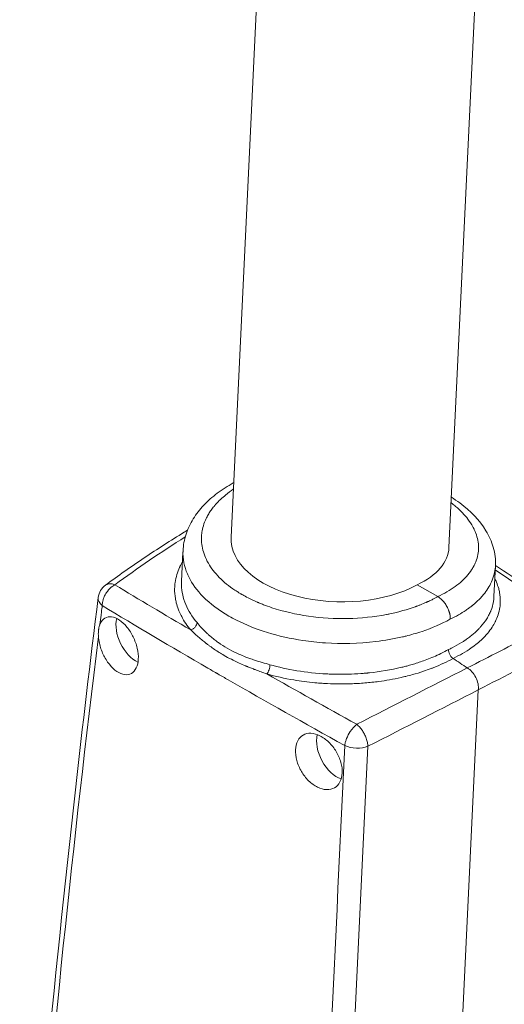
# Model space of a CAD drawing. Units: millimetres. Extents: x 21041 to 35881, y 7026 to 15936.
# Drawn here: x 33174 to 33263, y 12861 to 13042 of the extents above; entities that cross this region are included whole.
import ezdxf

# ---------------------------------------------------------------- set-up
doc = ezdxf.new("R2010")
doc.units = ezdxf.units.MM
doc.layers.add('Visibile (ISO)', color=7, linetype='Continuous', lineweight=15)
doc.layers.add('Visibile sottile (ISO)', color=7, linetype='Continuous', lineweight=9)

msp = doc.modelspace()

# ---------------------------------------------------------------- linework, layer by layer
at = {"layer": 'Visibile (ISO)'}
for p, q in [((33212.505, 12947.052), (33229.015, 13294.033)), ((33252.46, 12945.151), (33268.97, 13292.131)), ((33207.881, 12950.328), (33207.886, 12950.329)), ((33203.702, 12944.385), (33203.441, 12938.909)), ((33257.754, 12943.879), (33257.754, 12943.879)), ((33260.978, 12941.836), (33260.709, 12936.184)), ((33260.978, 12941.837), (33260.978, 12941.836)), ((33203.441, 12938.907), (33203.441, 12938.909)), ((33250.413, 12936.163), (33246.644, 12938.339)), ((33188.154, 12935.997), (33188.154, 12935.997)), ((33246.317, 12676.938), (33257.837, 12919.063))]:
    msp.add_line(p, q, dxfattribs=at)
msp.add_arc((33191.461, 12935.584), 3.333, 126.28585, 172.8862, dxfattribs=at)
for centre, major_axis, ratio, start_param, end_param in [((33232.501, 12946.504), (-20.003, 0.359), 0.5647952, 6.2664612, 8.6493246), ((33232.501, 12946.504), (19.949, -1.504), 0.5223072, 5.5389391, 6.2976683), ((33195.328, 12928.96), (2.522, -4.925), 0.6089964, 3.7435026, 5.6157764), ((33214.819, 12574.892), (-197.402, 385.463), 0.6089964, 5.4499572, 5.4585282), ((33232.097, 12907.731), (-2.522, 4.925), 0.6089964, 0.6175486, 2.5973761)]:
    msp.add_ellipse(centre, major_axis=major_axis, ratio=ratio, start_param=start_param, end_param=end_param, dxfattribs=at)
for points, knots in [([(33203.708, 12944.565), (33203.757, 12945.591), (33203.946, 12946.61), (33204.579, 12948.574), (33205.023, 12949.519), (33206.121, 12951.306), (33206.776, 12952.147), (33208.26, 12953.722), (33209.09, 12954.455), (33210.898, 12955.813), (33211.877, 12956.438), (33212.919, 12957.009)], [5.52481455, 5.52481455, 5.52481455, 5.52481455, 5.67732633, 5.67732633, 5.8298381, 5.8298381, 5.98234987, 5.98234987, 6.13486165, 6.13486165, 6.28737342, 6.28737342, 6.28737342, 6.28737342]), ([(33212.98, 12957.041), (33212.969, 12957.035), (33212.949, 12957.025), (33212.928, 12957.015), (33212.919, 12957.01), (33212.919, 12957.009)], [0.475045512, 0.475045512, 0.475045512, 0.475045512, 0.484375, 0.4921875, 0.492239565, 0.492239565, 0.492239565, 0.492239565]), ([(33252.9, 12954.399), (33253.434, 12954.06), (33253.947, 12953.709), (33256.448, 12951.858), (33258.105, 12950.141), (33259.833, 12947.288), (33260.29, 12946.261), (33260.896, 12944.107), (33261.032, 12942.964), (33260.978, 12941.837)], [3.3055403, 3.3055403, 3.3055403, 3.3055403, 3.4765745, 3.4765745, 4.180339, 4.180339, 4.5432258, 4.5432258, 4.9210689, 4.9210689, 4.9210689, 4.9210689]), ([(33189.498, 12938.277), (33190.664, 12939.134), (33191.839, 12939.978), (33194.207, 12941.643), (33195.401, 12942.465), (33197.804, 12944.082), (33199.014, 12944.878), (33201.449, 12946.444), (33202.674, 12947.215), (33204.117, 12948.102), (33204.328, 12948.231), (33204.538, 12948.359)], [4.585270337, 4.585270337, 4.585270337, 4.585270337, 4.601594749, 4.601594749, 4.617961744, 4.617961744, 4.634328738, 4.634328738, 4.650695733, 4.650695733, 4.653486437, 4.653486437, 4.653486437, 4.653486437]), ([(33260.979, 12941.854), (33262.919, 12940.608), (33264.832, 12939.33), (33269.52, 12936.069), (33272.262, 12934.048), (33274.939, 12931.957)], [1.610289958, 1.610289958, 1.610289958, 1.610289958, 1.640824875, 1.640824875, 1.686274887, 1.686274887, 1.686274887, 1.686274887]), ([(33173.767, 12792.664), (33176.599, 12829.127), (33179.992, 12865.164), (33185.307, 12912.55), (33186.696, 12924.297), (33188.154, 12935.996)], [0, 0, 0, 0, 10.0020554, 10.0020554, 13.3165363, 13.3165363, 13.3165363, 13.3165363]), ([(33252.058, 12934.382), (33251.934, 12934.611), (33251.794, 12934.829), (33251.493, 12935.232), (33251.334, 12935.417), (33250.926, 12935.819), (33250.671, 12936.016), (33250.413, 12936.163)], [-0.19731151, -0.19731151, -0.19731151, -0.19731151, -0.13880997, -0.13880997, -0.0817863, -0.0817863, -0.00002089, -0.00002089, -0.00002089, -0.00002089]), ([(33252.639, 12932.006), (33252.671, 12932.12), (33252.691, 12932.228), (33252.705, 12932.379), (33252.707, 12932.452), (33252.704, 12932.532), (33252.7, 12932.57), (33252.698, 12932.589), (33252.697, 12932.597), (33252.697, 12932.603), (33252.696, 12932.607), (33252.693, 12932.627), (33252.687, 12932.664), (33252.668, 12932.747), (33252.661, 12932.78), (33252.647, 12932.836), (33252.639, 12932.865), (33252.63, 12932.898), (33252.624, 12932.92), (33252.62, 12932.934), (33252.596, 12933.016), (33252.578, 12933.073), (33252.552, 12933.154), (33252.543, 12933.18), (33252.538, 12933.197), (33252.525, 12933.248), (33252.484, 12933.384), (33252.466, 12933.44), (33252.433, 12933.538), (33252.421, 12933.574), (33252.4, 12933.63), (33252.39, 12933.659), (33252.376, 12933.695), (33252.369, 12933.713), (33252.366, 12933.721), (33252.364, 12933.727), (33252.362, 12933.731), (33252.318, 12933.846), (33252.23, 12934.07), (33252.058, 12934.382)], [0, 0, 0, 0, 0.125, 0.125, 0.1875, 0.21875, 0.234375, 0.2421875, 0.2460938, 0.2460938, 0.25, 0.25, 0.3125, 0.3125, 0.34375, 0.34375, 0.359375, 0.3671875, 0.3671875, 0.375, 0.375, 0.4375, 0.4375, 0.5, 0.5, 0.625, 0.625, 0.6875, 0.6875, 0.71875, 0.71875, 0.734375, 0.7421875, 0.7460937, 0.7480469, 0.7480469, 0.75, 0.75, 1, 1, 1, 1]), ([(33188.195, 12928.84), (33188.223, 12928.455), (33188.281, 12928.048), (33188.527, 12926.931), (33188.778, 12926.212), (33189.379, 12924.936), (33189.769, 12924.294), (33190.642, 12923.204), (33191.125, 12922.756), (33192.045, 12922.138), (33192.543, 12921.927), (33193.476, 12921.805), (33193.911, 12921.894), (33194.611, 12922.299), (33194.923, 12922.642), (33195.359, 12923.556), (33195.483, 12924.127), (33195.539, 12925.311), (33195.475, 12926.004), (33195.149, 12927.413), (33194.887, 12928.13), (33194.267, 12929.399), (33193.867, 12930.035), (33192.98, 12931.117), (33192.493, 12931.562), (33191.573, 12932.176), (33191.079, 12932.386), (33190.161, 12932.511), (33189.737, 12932.426), (33189.056, 12932.029), (33188.754, 12931.691), (33188.518, 12931.184), (33188.495, 12931.128), (33188.472, 12931.072)], [-2.4781974, -2.4781974, -2.4781974, -2.4781974, -2.385726, -2.385726, -2.2271757, -2.2271757, -2.0678912, -2.0678912, -1.9086066, -1.9086066, -1.7493152, -1.7493152, -1.5900238, -1.5900238, -1.431081, -1.431081, -1.2721381, -1.2721381, -1.1131019, -1.1131019, -0.9540657, -0.9540657, -0.7948676, -0.7948676, -0.6356696, -0.6356696, -0.4765333, -0.4765333, -0.3173971, -0.3173971, -0.1586985, -0.1586985, -0.1398721, -0.1398721, -0.1398721, -0.1398721]), ([(33208.014, 12929.528), (33207.692, 12929.829), (33207.386, 12930.135), (33207.095, 12930.447), (33206.803, 12930.759), (33206.527, 12931.078), (33206.274, 12931.395)], [0.89394281, 0.89394281, 0.89394281, 0.89394281, 0.94697141, 0.94697141, 0.94697141, 1, 1, 1, 1]), ([(33188.195, 12928.84), (33188.183, 12929.012), (33188.178, 12929.181), (33188.18, 12929.479), (33188.185, 12929.609), (33188.198, 12929.797), (33188.203, 12929.857), (33188.211, 12929.942), (33188.214, 12929.968), (33188.219, 12930.013), (33188.221, 12930.031), (33188.226, 12930.07), (33188.229, 12930.089), (33188.235, 12930.138), (33188.239, 12930.167), (33188.256, 12930.278), (33188.271, 12930.359), (33188.323, 12930.614), (33188.368, 12930.781), (33188.438, 12930.983), (33188.455, 12931.028), (33188.472, 12931.072)], [-0.21306292, -0.21306292, -0.21306292, -0.21306292, -0.17001244, -0.17001244, -0.13555295, -0.13555295, -0.11906307, -0.11906307, -0.11184966, -0.11184966, -0.10655381, -0.10655381, -0.10102183, -0.10102183, -0.09264251, -0.09264251, -0.06874342, -0.06874342, -0.01542668, -0.01542668, -0.00001852, -0.00001852, -0.00001852, -0.00001852]), ([(33252.374, 12926.447), (33252.374, 12926.445), (33252.374, 12926.442), (33252.368, 12926.305), (33252.383, 12926.16), (33252.455, 12925.851), (33252.514, 12925.691), (33252.669, 12925.385), (33252.764, 12925.242), (33252.973, 12925), (33253.084, 12924.901), (33253.199, 12924.825)], [-0.15062866, -0.15062866, -0.15062866, -0.15062866, -0.15003271, -0.15003271, -0.11390296, -0.11390296, -0.07530823, -0.07530823, -0.03672077, -0.03672077, -0.00000594, -0.00000594, -0.00000594, -0.00000594]), ([(33257.838, 12919.063), (33257.884, 12919.417), (33257.864, 12919.794), (33257.705, 12920.578), (33257.564, 12920.978), (33257.179, 12921.736), (33256.939, 12922.087), (33256.403, 12922.675), (33256.115, 12922.913), (33255.805, 12923.085)], [-0.37248567, -0.37248567, -0.37248567, -0.37248567, -0.28107035, -0.28107035, -0.1858714, -0.1858714, -0.09072115, -0.09072115, -0.00065079, -0.00065079, -0.00065079, -0.00065079]), ([(33232.89, 12903.814), (33232.862, 12903.223), (33232.723, 12902.646), (33232.226, 12901.701), (33231.868, 12901.334), (33231.061, 12900.87), (33230.558, 12900.745), (33229.473, 12900.785), (33228.892, 12900.951), (33227.816, 12901.485), (33227.249, 12901.89), (33226.221, 12902.9), (33225.76, 12903.506), (33225.047, 12904.727), (33224.746, 12905.423), (33224.37, 12906.806), (33224.294, 12907.492), (33224.322, 12908.084), (33224.351, 12908.677), (33224.487, 12909.254), (33224.974, 12910.194), (33225.325, 12910.557), (33226.119, 12911.01), (33226.614, 12911.129), (33227.687, 12911.079), (33228.265, 12910.909), (33229.34, 12910.371), (33229.909, 12909.968), (33230.947, 12908.964), (33231.416, 12908.363), (33232.144, 12907.153), (33232.452, 12906.462), (33232.839, 12905.088), (33232.918, 12904.405), (33232.89, 12903.814)], [1.2721381, 1.2721381, 1.2721381, 1.2721381, 1.4306884, 1.4306884, 1.5892386, 1.5892386, 1.7485232, 1.7485232, 1.9078077, 1.9078077, 2.0670991, 2.0670991, 2.2263905, 2.2263905, 2.3853334, 2.3853334, 2.5442762, 2.5442762, 2.5442762, 2.7033124, 2.7033124, 2.8623487, 2.8623487, 3.0215467, 3.0215467, 3.1807447, 3.1807447, 3.339881, 3.339881, 3.4990173, 3.4990173, 3.6577158, 3.6577158, 3.8164143, 3.8164143, 3.8164143, 3.8164143])]:
    msp.add_open_spline(points, degree=3, knots=knots, dxfattribs=at)
for points in [[(33207.877, 12950.318), (33207.878, 12950.318), (33207.88, 12950.319), (33207.881, 12950.319)], [(33203.711, 12944.565), (33203.711, 12944.567), (33203.711, 12944.568), (33203.711, 12944.569)], [(33260.709, 12936.18), (33260.709, 12936.182), (33260.709, 12936.183), (33260.709, 12936.184)]]:
    msp.add_open_spline(points, degree=3, dxfattribs=at)
at = {"layer": 'Visibile sottile (ISO)'}
for p, q in [((33257.657, 12943.442), (33257.657, 12943.442)), ((33260.905, 12941.072), (33260.905, 12941.072)), ((33260.643, 12939.898), (33260.643, 12939.898)), ((33188.757, 12933.366), (33188.686, 12932.794)), ((33206.274, 12931.395), (33206.273, 12931.396)), ((33226.181, 12668.832), (33237.595, 12908.719))]:
    msp.add_line(p, q, dxfattribs=at)
for centre, major_axis, ratio, start_param, end_param in [((33232.411, 12946.446), (-25.328, 0.471), 0.5647902, 6.2252526, 6.2909217), ((33235.44, 12943.3), (25.532, -1.576), 0.5550166, 6.0508981, 6.2554948), ((33192.877, 12934.732), (-2.29, -3.757), 0.8784512, 4.608439, 4.830097), ((33191.455, 12935.593), (-1.967, 2.678), 0.6058193, 6.204874, 6.2832294), ((33191.468, 12935.573), (-1.981, 2.697), 0.606468, 6.0980825, 6.2047932), ((33191.466, 12935.575), (-1.98, 2.695), 0.6067442, 5.9871974, 6.0976096), ((33191.482, 12935.542), (1.721, 2.899), 0.6682173, 0.9814234, 1.4166135), ((33191.459, 12935.582), (-1.968, 2.69), 0.6065599, 5.7552685, 5.9881817), ((33191.462, 12935.581), (1.974, -2.691), 0.6055442, 2.490812, 2.6129544), ((33191.461, 12935.585), (-1.724, -2.852), 0.6637118, 3.983435, 4.1299781), ((33191.461, 12935.584), (1.972, -2.688), 0.6058478, 2.3644996, 2.490641), ((33367.904, 12879.856), (-249.673, 118.694), 0.1120674, 0.839131, 0.9151208), ((33231.101, 12944.009), (-29.861, 2.432), 0.5148448, 2.7784167, 2.936975), ((33191.481, 12935.559), (1.752, 2.813), 0.6738626, 2.1219129, 2.2205421), ((33190.847, 12935.487), (-1.178, -2.526), 0.6129226, 5.0844479, 5.1417029), ((33190.852, 12935.527), (-1.205, -2.528), 0.605949, 5.045262, 5.1024984), ((33189.103, 12935.543), (-0.132, -0.463), 0.1059352, 4.4141622, 5.0769112), ((33189.893, 12935.87), (-0.728, -1.671), 0.3761046, 4.6245773, 4.9795844), ((33232.326, 12943.53), (-28.645, 1.845), 0.5215994, 2.6205168, 2.6822728), ((33232.333, 12943.485), (-28.639, 1.786), 0.5212879, 2.6812087, 2.7358142), ((33232.294, 12943.467), (28.682, -1.747), 0.5212284, 5.8766741, 5.9012571), ((33232.35, 12943.72), (-28.618, 2.076), 0.5248774, 2.3961516, 2.5557278), ((33232.406, 12946.461), (-25.326, 0.471), 0.5650766, 1.9269555, 1.9532791), ((33231.659, 12944.195), (-30.052, 0.509), 0.5567836, 2.077079, 2.136083), ((33232.098, 12937.905), (28.597, -1.903), 0.517326, 5.8058529, 5.8251458), ((33232.08, 12937.927), (28.618, -1.92), 0.5177448, 5.8254035, 5.8439131), ((33232.046, 12937.885), (28.657, -1.854), 0.5171947, 5.8426821, 5.8701736), ((33232.065, 12937.854), (28.636, -1.817), 0.5171203, 5.8695545, 5.8972864), ((33232.177, 12937.232), (28.731, -2.134), 0.5696595, 3.7568964, 3.7846959), ((33232.121, 12937.191), (28.662, -2.171), 0.569619, 3.7855527, 3.8007127), ((33225.182, 12952.234), (-45.925, 0.744), 0.5543215, 2.0005981, 2.0159782), ((33231.37, 12944.57), (-30.846, 0.505), 0.5553488, 2.0226256, 2.0734333), ((33232.353, 12937.916), (28.275, -2.041), 0.5188361, 5.6629965, 5.691182), ((33232.158, 12937.98), (28.521, -2.029), 0.5184504, 5.6904303, 5.7169406), ((33232.055, 12937.988), (28.646, -1.997), 0.5179684, 5.716185, 5.7646791), ((33232.057, 12937.946), (28.643, -1.943), 0.5175199, 5.7637481, 5.8065449), ((33232.11, 12938.221), (28.575, -2.277), 0.5229443, 5.5414714, 5.5750697), ((33232.093, 12938.084), (28.598, -2.127), 0.5197918, 5.5722326, 5.6644085), ((33232.072, 12937.954), (28.707, -0.325), 0.5593934, 5.2331204, 5.2759128), ((33411.387, 13025.575), (-285.513, 12.895), 0.5421333, 0.8041084, 0.8086918), ((33382.882, 13014.946), (-234.481, -10.161), 0.5525556, 0.7130421, 0.7159715), ((33232.078, 12937.861), (28.693, -0.303), 0.5563004, 5.1397032, 5.1674334), ((33232.068, 12937.896), (28.715, -0.308), 0.5571749, 5.1675411, 5.195031), ((33232.084, 12937.929), (28.681, -0.333), 0.5588329, 5.1955198, 5.2140229), ((33232.095, 12937.903), (28.658, -0.315), 0.5584758, 5.2136607, 5.2329514), ((33448.733, 13027.583), (247.029, 96.662), 0.2322338, 3.3242904, 3.3260157), ((34292.588, 13247.83), (1106.978, 298.078), 0.1715613, 3.3107064, 3.3116839), ((33762.034, 13140.211), (559.862, 209.576), 0.1503411, 3.2643354, 3.2654942), ((33413.022, 13025.979), (-287.182, 14.932), 0.546612, 0.8196164, 0.8241717), ((33367.891, 12879.845), (-249.671, 118.7), 0.1120134, 0.986538, 1.0662287), ((33235.477, 12910.19), (1.615, 2.916), 0.4804077, 0.8198909, 1.4059231), ((33235.477, 12910.187), (1.52, -2.972), 0.4996821, 2.1733628, 2.3080462), ((33235.476, 12910.187), (1.521, -2.971), 0.4998215, 2.0427085, 2.1729567), ((33235.473, 12910.185), (1.518, -2.982), 0.4992042, 1.6791086, 1.7959652), ((33233.583, 12909.714), (-0.142, -0.463), 0.0834659, 4.443276, 5.0841852), ((33233.683, 12910.002), (-0.179, -0.492), 0.083126, 4.4496151, 5.0583824), ((33235.404, 12910.224), (-1.571, -2.844), 0.4680263, 4.5410086, 4.9926519), ((33235.47, 12910.186), (1.521, -2.984), 0.4993228, 1.5656968, 1.67837), ((33235.483, 12910.192), (-1.511, 2.956), 0.4993412, 4.582613, 4.706677), ((33235.485, 12910.191), (-1.511, 2.954), 0.4992765, 4.4588917, 4.5830751), ((33235.478, 12910.19), (-1.515, 2.967), 0.4993621, 4.2115471, 4.4595451), ((33235.477, 12910.19), (-3.33, 0.158), 0.5438699, 0.9081728, 2.285957), ((33233.502, 12909.43), (-0.108, -0.436), 0.085832, 4.4386541, 5.1074835), ((33235.488, 12910.185), (-1.506, 2.953), 0.4995947, 4.0869465, 4.2121991), ((33235.488, 12910.183), (-1.507, 2.953), 0.4995134, 3.9616018, 4.0875017)]:
    msp.add_ellipse(centre, major_axis=major_axis, ratio=ratio, start_param=start_param, end_param=end_param, dxfattribs=at)
for points, knots in [([(33207.14, 12947.744), (33207.178, 12948.056), (33207.24, 12948.419), (33207.453, 12949.242), (33207.604, 12949.703), (33207.883, 12950.333), (33207.943, 12950.461), (33208.073, 12950.724), (33208.137, 12950.848), (33208.342, 12951.22), (33208.635, 12951.704), (33208.961, 12952.162), (33209.217, 12952.496), (33209.347, 12952.66), (33209.504, 12952.848), (33209.583, 12952.94), (33209.627, 12952.991), (33209.648, 12953.016), (33209.66, 12953.029), (33209.66, 12953.03), (33210.275, 12953.731), (33210.913, 12954.314), (33212.022, 12955.216), (33212.505, 12955.561), (33212.923, 12955.84)], [0, 0, 0, 0, 0.125, 0.125, 0.25, 0.25, 0.28125, 0.28125, 0.3125, 0.3125, 0.375, 0.4375, 0.4375, 0.46875, 0.484375, 0.4921875, 0.49609375, 0.49951172, 0.49951172, 0.5, 0.5, 0.625, 0.625, 0.73393413, 0.73393413, 0.73393413, 0.73393413]), ([(33252.85, 12953.364), (33253.103, 12953.173), (33253.347, 12952.979), (33253.581, 12952.783), (33253.608, 12952.76), (33253.635, 12952.737), (33253.662, 12952.714), (33254.128, 12952.321), (33254.556, 12951.918), (33254.948, 12951.508), (33255.308, 12951.13), (33255.636, 12950.747), (33255.931, 12950.36), (33256.275, 12949.907), (33256.573, 12949.45), (33256.826, 12948.99), (33256.884, 12948.884), (33256.94, 12948.777), (33256.994, 12948.67), (33257.007, 12948.644), (33257.021, 12948.617), (33257.034, 12948.59), (33257.04, 12948.577), (33257.047, 12948.564), (33257.053, 12948.552), (33257.058, 12948.54), (33257.064, 12948.528), (33257.07, 12948.516), (33257.093, 12948.468), (33257.116, 12948.419), (33257.138, 12948.371), (33257.227, 12948.178), (33257.308, 12947.981), (33257.383, 12947.783), (33257.696, 12946.942), (33257.875, 12946.055), (33257.873, 12945.14), (33257.871, 12944.3), (33257.716, 12943.437), (33257.376, 12942.57), (33257.299, 12942.372), (33257.212, 12942.174), (33257.115, 12941.976), (33257.087, 12941.92), (33257.059, 12941.864), (33257.03, 12941.809), (33257.023, 12941.795), (33257.016, 12941.781), (33257.008, 12941.767), (33257.001, 12941.753), (33256.994, 12941.74), (33256.987, 12941.727), (33256.974, 12941.702), (33256.96, 12941.676), (33256.946, 12941.651), (33256.89, 12941.549), (33256.832, 12941.448), (33256.772, 12941.347), (33256.529, 12940.944), (33256.248, 12940.549), (33255.929, 12940.165), (33255.291, 12939.397), (33254.502, 12938.67), (33253.576, 12937.998), (33252.651, 12937.327), (33251.588, 12936.711), (33250.413, 12936.163)], [0.54511149, 0.54511149, 0.54511149, 0.54511149, 0.56068872, 0.56068872, 0.56068872, 0.5625, 0.5625, 0.5625, 0.59375, 0.59375, 0.59375, 0.62254894, 0.62254894, 0.62254894, 0.65625, 0.65625, 0.65625, 0.6640625, 0.6640625, 0.6640625, 0.66601563, 0.66601563, 0.66601563, 0.66699219, 0.66699219, 0.66699219, 0.66796875, 0.66796875, 0.66796875, 0.671875, 0.671875, 0.671875, 0.6875, 0.6875, 0.6875, 0.75359932, 0.75359932, 0.75359932, 0.81427904, 0.81427904, 0.81427904, 0.828125, 0.828125, 0.828125, 0.83203125, 0.83203125, 0.83203125, 0.83300781, 0.83300781, 0.83300781, 0.83398438, 0.83398438, 0.83398438, 0.8359375, 0.8359375, 0.8359375, 0.84375, 0.84375, 0.84375, 0.875, 0.875, 0.875, 0.9375, 0.9375, 0.9375, 0.99999997, 0.99999997, 0.99999997, 0.99999997]), ([(33214.499, 12936.558), (33214.498, 12936.559), (33214.494, 12936.561), (33214.485, 12936.566), (33214.469, 12936.575), (33214.434, 12936.595), (33214.37, 12936.633), (33214.243, 12936.708), (33213.991, 12936.859), (33213.495, 12937.166), (33213.088, 12937.438), (33212.297, 12937.993), (33211.801, 12938.377), (33210.417, 12939.567), (33209.63, 12940.41), (33208.362, 12942.163), (33207.879, 12943.073), (33207.237, 12944.925), (33207.077, 12945.867), (33207.081, 12946.806)], [0.58525845, 0.58525845, 0.58525845, 0.58525845, 0.58546096, 0.58546096, 0.58606849, 0.58687853, 0.58849862, 0.59173878, 0.59821912, 0.61117979, 0.63710114, 0.63710114, 0.68894384, 0.68894384, 0.79262922, 0.79262922, 0.89631461, 0.89631461, 1, 1, 1, 1]), ([(33212.095, 12932.603), (33210.277, 12933.653), (33208.687, 12934.847), (33207.4, 12936.149), (33206.274, 12937.289), (33205.379, 12938.51), (33204.754, 12939.78), (33204.665, 12939.962), (33204.58, 12940.145), (33204.503, 12940.325), (33203.947, 12941.626), (33203.64, 12943.059), (33203.711, 12944.565)], [0.50619555, 0.50619555, 0.50619555, 0.50619555, 0.62964666, 0.62964666, 0.62964666, 0.73766639, 0.73766639, 0.73766639, 0.75309778, 0.75309778, 0.75309778, 0.86450034, 0.86450034, 0.86450034, 0.86450034]), ([(33205.136, 12930.045), (33204.462, 12930.848), (33203.903, 12931.666), (33203.458, 12932.499), (33203.395, 12932.616), (33203.335, 12932.733), (33203.277, 12932.851), (33203.129, 12933.152), (33202.995, 12933.455), (33202.876, 12933.76), (33202.711, 12934.185), (33202.575, 12934.612), (33202.467, 12935.045), (33202.403, 12935.298), (33202.35, 12935.551), (33202.307, 12935.804), (33202.203, 12936.417), (33202.158, 12937.03), (33202.173, 12937.645), (33202.182, 12938.019), (33202.213, 12938.392), (33202.265, 12938.763), (33202.335, 12939.255), (33202.443, 12939.745), (33202.589, 12940.232), (33202.717, 12940.659), (33202.875, 12941.082), (33203.06, 12941.5), (33203.085, 12941.556), (33203.111, 12941.612), (33203.136, 12941.668), (33203.28, 12941.978), (33203.441, 12942.287), (33203.616, 12942.592)], [0, 0, 0, 0, 0.125, 0.125, 0.125, 0.14257068, 0.14257068, 0.14257068, 0.1875, 0.1875, 0.1875, 0.25, 0.25, 0.25, 0.28651959, 0.28651959, 0.28651959, 0.375, 0.375, 0.375, 0.42876158, 0.42876158, 0.42876158, 0.5, 0.5, 0.5, 0.5625, 0.5625, 0.5625, 0.5708385, 0.5708385, 0.5708385, 0.61732888, 0.61732888, 0.61732888, 0.61732888]), ([(33206.273, 12931.396), (33205.371, 12932.466), (33204.672, 12933.591), (33204.195, 12934.742), (33203.718, 12935.894), (33203.462, 12937.071), (33203.433, 12938.248), (33203.428, 12938.467), (33203.43, 12938.687), (33203.441, 12938.907)], [0, 0, 0, 0, 0.07835609, 0.07835609, 0.07835609, 0.15671218, 0.15671218, 0.15671218, 0.1713438, 0.1713438, 0.1713438, 0.1713438]), ([(33260.866, 12939.47), (33260.97, 12939.259), (33261.067, 12939.047), (33261.155, 12938.834), (33261.321, 12938.434), (33261.459, 12938.033), (33261.569, 12937.627), (33261.632, 12937.39), (33261.686, 12937.153), (33261.73, 12936.917), (33261.836, 12936.344), (33261.883, 12935.774), (33261.871, 12935.204), (33261.863, 12934.858), (33261.834, 12934.514), (33261.783, 12934.173), (33261.715, 12933.72), (33261.609, 12933.27), (33261.464, 12932.825), (33261.338, 12932.435), (33261.182, 12932.049), (33260.998, 12931.669), (33260.974, 12931.619), (33260.949, 12931.568), (33260.923, 12931.518), (33260.757, 12931.189), (33260.569, 12930.864), (33260.36, 12930.545), (33260.119, 12930.177), (33259.851, 12929.816), (33259.555, 12929.461), (33259.432, 12929.314), (33259.304, 12929.168), (33259.172, 12929.024), (33259.144, 12928.994), (33259.117, 12928.965), (33259.09, 12928.935), (33258.928, 12928.761), (33258.758, 12928.589), (33258.583, 12928.419), (33257.978, 12927.834), (33257.298, 12927.278), (33256.545, 12926.751), (33255.556, 12926.059), (33254.442, 12925.416), (33253.199, 12924.825)], [0.15429632, 0.15429632, 0.15429632, 0.15429632, 0.1875, 0.1875, 0.1875, 0.25, 0.25, 0.25, 0.28651051, 0.28651051, 0.28651051, 0.375, 0.375, 0.375, 0.42875423, 0.42875423, 0.42875423, 0.5, 0.5, 0.5, 0.5625, 0.5625, 0.5625, 0.57083312, 0.57083312, 0.57083312, 0.625, 0.625, 0.625, 0.6875, 0.6875, 0.6875, 0.71343928, 0.71343928, 0.71343928, 0.71875, 0.71875, 0.71875, 0.75, 0.75, 0.75, 0.85804377, 0.85804377, 0.85804377, 0.99999909, 0.99999909, 0.99999909, 0.99999909]), ([(33240.987, 12932.883), (33238.716, 12932.45), (33236.328, 12932.203), (33231.511, 12932.1), (33229.081, 12932.245), (33224.377, 12932.915), (33222.103, 12933.44), (33219.473, 12934.308), (33218.957, 12934.492), (33218.202, 12934.783), (33217.891, 12934.907), (33217.569, 12935.042), (33217.493, 12935.074), (33217.47, 12935.084), (33217.464, 12935.087), (33217.443, 12935.096), (33217.39, 12935.118), (33217.17, 12935.213), (33216.973, 12935.3), (33216.221, 12935.641), (33215.737, 12935.885), (33214.972, 12936.288), (33214.691, 12936.447), (33214.499, 12936.558)], [0, 0, 0, 0, 0.14631461, 0.14631461, 0.29262922, 0.29262922, 0.43894384, 0.43894384, 0.47552249, 0.47552249, 0.49381181, 0.49838415, 0.49952723, 0.49952723, 0.50009877, 0.50009877, 0.50067031, 0.50295648, 0.51210114, 0.51210114, 0.54867979, 0.54867979, 0.58525845, 0.58525845, 0.58525845, 0.58525845]), ([(33250.413, 12936.163), (33250.233, 12936.063), (33249.974, 12935.921), (33249.453, 12935.655), (33249.257, 12935.557), (33248.926, 12935.399), (33248.81, 12935.344), (33248.627, 12935.259), (33248.533, 12935.216), (33248.419, 12935.165), (33248.361, 12935.139), (33248.332, 12935.126), (33248.319, 12935.121), (33248.311, 12935.117), (33248.305, 12935.114), (33247.944, 12934.954), (33247.595, 12934.809), (33247.091, 12934.609), (33246.927, 12934.545), (33246.684, 12934.454), (33246.565, 12934.41), (33246.427, 12934.36), (33246.359, 12934.335), (33246.33, 12934.325), (33246.311, 12934.318), (33246.303, 12934.315), (33244.821, 12933.785), (33243.249, 12933.348), (33241.611, 12933.008)], [0, 0, 0, 0, 0.125, 0.125, 0.1875, 0.1875, 0.21875, 0.21875, 0.234375, 0.2421875, 0.2460937, 0.2480469, 0.2490234, 0.2490234, 0.25, 0.25, 0.375, 0.375, 0.4375, 0.4375, 0.46875, 0.484375, 0.4921875, 0.4960937, 0.4960937, 0.5, 0.5, 1, 1, 1, 1]), ([(33258.241, 12930.597), (33258.696, 12931.105), (33259.074, 12931.613), (33259.543, 12932.363), (33259.683, 12932.612), (33259.871, 12932.981), (33259.959, 12933.164), (33260.052, 12933.376), (33260.096, 12933.482), (33260.118, 12933.535), (33260.127, 12933.557), (33260.133, 12933.573), (33260.135, 12933.579), (33260.353, 12934.125), (33260.505, 12934.663), (33260.647, 12935.467), (33260.68, 12935.734), (33260.703, 12936.06), (33260.706, 12936.12), (33260.709, 12936.18)], [0, 0, 0, 0, 0.125, 0.125, 0.1875, 0.1875, 0.21875, 0.234375, 0.2421875, 0.24609375, 0.24804688, 0.24804688, 0.25, 0.25, 0.375, 0.375, 0.4375, 0.4375, 0.45163057, 0.45163057, 0.45163057, 0.45163057]), ([(33255.593, 12933.684), (33255.809, 12933.831), (33256.007, 12933.972), (33256.281, 12934.175), (33256.368, 12934.24), (33256.493, 12934.337), (33256.555, 12934.384), (33256.624, 12934.438), (33256.653, 12934.461), (33256.672, 12934.477), (33256.682, 12934.485), (33256.691, 12934.492)], [-0.958333333, -0.958333333, -0.958333333, -0.958333333, -0.947916667, -0.947916667, -0.942708333, -0.942708333, -0.940104167, -0.938802083, -0.938151042, -0.938151042, -0.9375, -0.9375, -0.9375, -0.9375]), ([(33206.273, 12931.396), (33206.266, 12931.273), (33206.236, 12931.135), (33206.178, 12930.994), (33206.119, 12930.854), (33206.032, 12930.711), (33205.924, 12930.582), (33205.815, 12930.452), (33205.685, 12930.337), (33205.548, 12930.246), (33205.412, 12930.155), (33205.27, 12930.088), (33205.136, 12930.045)], [0, 0, 0, 0, 0.25, 0.25, 0.25, 0.5, 0.5, 0.5, 0.75, 0.75, 0.75, 1, 1, 1, 1]), ([(33243.943, 12928.783), (33242.324, 12928.405), (33240.689, 12928.124), (33239.074, 12927.929), (33235.843, 12927.539), (33232.698, 12927.494), (33229.817, 12927.681), (33228.377, 12927.774), (33227.001, 12927.925), (33225.699, 12928.119), (33221.141, 12928.8), (33216.939, 12930.104), (33213.519, 12931.834), (33213.03, 12932.081), (33212.561, 12932.334), (33212.095, 12932.603)], [0, 0, 0, 0, 0.06327444, 0.06327444, 0.06327444, 0.18982333, 0.18982333, 0.18982333, 0.25309778, 0.25309778, 0.25309778, 0.47455833, 0.47455833, 0.47455833, 0.50619555, 0.50619555, 0.50619555, 0.50619555]), ([(33255.805, 12923.085), (33257.841, 12924.126), (33259.848, 12925.153), (33261.828, 12926.168), (33263.814, 12927.185), (33265.772, 12928.189), (33267.701, 12929.179), (33269.637, 12930.173), (33271.543, 12931.152), (33273.421, 12932.119)], [0, 0, 0, 0, 0.3323807, 0.3323807, 0.3323807, 0.6657202, 0.6657202, 0.6657202, 1, 1, 1, 1]), ([(33211.228, 12925.396), (33210.627, 12925.743), (33210.042, 12926.109), (33209.189, 12926.688), (33208.908, 12926.885), (33208.494, 12927.188), (33208.289, 12927.341), (33208.052, 12927.522), (33207.934, 12927.613), (33207.884, 12927.652), (33207.851, 12927.678), (33207.833, 12927.692), (33207.569, 12927.898), (33207.326, 12928.095), (33206.967, 12928.394), (33206.79, 12928.544), (33206.586, 12928.72), (33206.499, 12928.795), (33206.441, 12928.846), (33206.411, 12928.872), (33205.944, 12929.283), (33205.528, 12929.668), (33205.136, 12930.045)], [0.49999619, 0.49999619, 0.49999619, 0.49999619, 0.62499714, 0.62499714, 0.68749762, 0.68749762, 0.71874785, 0.73437297, 0.74218553, 0.74609181, 0.74609181, 0.74999809, 0.74999809, 0.81249857, 0.81249857, 0.84374881, 0.85937393, 0.86718649, 0.86718649, 0.87499905, 0.87499905, 1, 1, 1, 1]), ([(33210.178, 12927.746), (33209.92, 12927.931), (33209.669, 12928.122), (33209.303, 12928.412), (33209.182, 12928.509), (33209.004, 12928.656), (33208.915, 12928.729), (33208.813, 12928.816), (33208.762, 12928.859), (33208.734, 12928.883), (33208.721, 12928.895), (33208.714, 12928.901), (33208.712, 12928.903), (33208.71, 12928.904), (33208.707, 12928.906), (33208.705, 12928.908)], [0.57142857, 0.57142857, 0.57142857, 0.57142857, 0.64285714, 0.64285714, 0.67857143, 0.67857143, 0.69642857, 0.70535714, 0.70982143, 0.71205357, 0.7140067, 0.7140067, 0.71428571, 0.71428571, 0.85714286, 0.85714286, 0.85714286, 0.85714286]), ([(33213.583, 12925.773), (33212.969, 12926.053), (33212.376, 12926.355), (33211.241, 12927.015), (33210.698, 12927.37), (33210.181, 12927.743)], [0.28571429, 0.28571429, 0.28571429, 0.28571429, 0.35714286, 0.35714286, 0.42857143, 0.42857143, 0.42857143, 0.42857143]), ([(33247.253, 12924.204), (33247.987, 12924.455), (33248.798, 12924.757), (33249.662, 12925.126), (33250.525, 12925.494), (33251.441, 12925.93), (33252.374, 12926.447)], [0, 0, 0, 0, 0.5, 0.5, 0.5, 1, 1, 1, 1]), ([(33219.087, 12921.99), (33218.724, 12922.118), (33218.365, 12922.245), (33218.009, 12922.373), (33217.69, 12922.488), (33217.374, 12922.604), (33217.061, 12922.722), (33216.966, 12922.757), (33216.872, 12922.793), (33216.777, 12922.828), (33216.543, 12922.918), (33216.31, 12923.008), (33216.079, 12923.099), (33215.917, 12923.163), (33215.755, 12923.227), (33215.595, 12923.292), (33215.541, 12923.315), (33215.486, 12923.337), (33215.432, 12923.359), (33215.407, 12923.369), (33215.381, 12923.38), (33215.355, 12923.391), (33215.316, 12923.407), (33215.276, 12923.423), (33215.236, 12923.44), (33215.216, 12923.448), (33215.196, 12923.457), (33215.176, 12923.465), (33215.157, 12923.473), (33215.139, 12923.481), (33215.117, 12923.49), (33214.742, 12923.647), (33214.375, 12923.806), (33214.015, 12923.97), (33213.519, 12924.195), (33213.036, 12924.427), (33212.567, 12924.668), (33212.108, 12924.903), (33211.662, 12925.145), (33211.228, 12925.396)], [0, 0, 0, 0, 0.06585187, 0.06585187, 0.06585187, 0.12499905, 0.12499905, 0.12499905, 0.14289722, 0.14289722, 0.14289722, 0.18749857, 0.18749857, 0.18749857, 0.21874833, 0.21874833, 0.21874833, 0.22935393, 0.22935393, 0.22935393, 0.23437321, 0.23437321, 0.23437321, 0.24218565, 0.24218565, 0.24218565, 0.24609187, 0.24609187, 0.24609187, 0.24999809, 0.24999809, 0.24999809, 0.317173, 0.317173, 0.317173, 0.40962789, 0.40962789, 0.40962789, 0.49999619, 0.49999619, 0.49999619, 0.49999619]), ([(33216.831, 12924.516), (33216.531, 12924.617), (33216.233, 12924.719), (33215.94, 12924.825), (33215.459, 12924.997), (33214.989, 12925.176), (33214.53, 12925.364), (33214.212, 12925.495), (33213.899, 12925.63), (33213.591, 12925.77)], [0.063476094, 0.063476094, 0.063476094, 0.063476094, 0.084526376, 0.084526376, 0.084526376, 0.118979382, 0.118979382, 0.118979382, 0.142857143, 0.142857143, 0.142857143, 0.142857143]), ([(33219.644, 12923.677), (33219.165, 12923.802), (33218.686, 12923.936), (33218.216, 12924.076), (33217.746, 12924.216), (33217.285, 12924.363), (33216.831, 12924.516)], [0, 0, 0, 0, 0.031738047, 0.031738047, 0.031738047, 0.063476094, 0.063476094, 0.063476094, 0.063476094]), ([(33253.199, 12924.825), (33252.092, 12924.218), (33250.92, 12923.667), (33249.683, 12923.173), (33249.515, 12923.106), (33249.346, 12923.04), (33249.175, 12922.975), (33248.718, 12922.801), (33248.253, 12922.634), (33247.779, 12922.475), (33247.128, 12922.256), (33246.462, 12922.052), (33245.776, 12921.861), (33245.375, 12921.749), (33244.97, 12921.643), (33244.561, 12921.542), (33244.271, 12921.47), (33243.98, 12921.401), (33243.686, 12921.335), (33242.979, 12921.175), (33242.262, 12921.032), (33241.532, 12920.903), (33240.899, 12920.792), (33240.26, 12920.693), (33239.617, 12920.606), (33238.775, 12920.493), (33237.924, 12920.4), (33237.063, 12920.329), (33236.197, 12920.257), (33235.328, 12920.207), (33234.455, 12920.178), (33233.797, 12920.156), (33233.136, 12920.147), (33232.475, 12920.151), (33231.707, 12920.154), (33230.94, 12920.175), (33230.174, 12920.212), (33229.855, 12920.227), (33229.536, 12920.246), (33229.218, 12920.267), (33228.77, 12920.297), (33228.323, 12920.332), (33227.878, 12920.374), (33226.568, 12920.495), (33225.28, 12920.664), (33224.013, 12920.88), (33222.334, 12921.167), (33220.691, 12921.537), (33219.087, 12921.99)], [0, 0, 0, 0, 0.125, 0.125, 0.125, 0.1419951, 0.1419951, 0.1419951, 0.1875, 0.1875, 0.1875, 0.25, 0.25, 0.25, 0.286571, 0.286571, 0.286571, 0.3125, 0.3125, 0.3125, 0.375, 0.375, 0.375, 0.4291754, 0.4291754, 0.4291754, 0.5, 0.5, 0.5, 0.5712093, 0.5712093, 0.5712093, 0.625, 0.625, 0.625, 0.6875, 0.6875, 0.6875, 0.7134902, 0.7134902, 0.7134902, 0.75, 0.75, 0.75, 0.8574752, 0.8574752, 0.8574752, 1, 1, 1, 1]), ([(33219.644, 12923.677), (33219.64, 12923.552), (33219.624, 12923.407), (33219.595, 12923.25), (33219.566, 12923.093), (33219.524, 12922.925), (33219.47, 12922.764), (33219.417, 12922.603), (33219.354, 12922.448), (33219.287, 12922.316), (33219.221, 12922.184), (33219.152, 12922.074), (33219.087, 12921.99)], [0, 0, 0, 0, 0.25, 0.25, 0.25, 0.5, 0.5, 0.5, 0.75, 0.75, 0.75, 1, 1, 1, 1]), ([(33219.644, 12923.677), (33222.744, 12922.796), (33226.282, 12922.185), (33230.061, 12921.99), (33230.331, 12921.976), (33230.602, 12921.964), (33230.874, 12921.954), (33231.01, 12921.949), (33231.146, 12921.945), (33231.283, 12921.941), (33231.351, 12921.939), (33231.419, 12921.938), (33231.488, 12921.936), (33231.522, 12921.935), (33231.556, 12921.934), (33231.59, 12921.934), (33231.625, 12921.933), (33231.662, 12921.932), (33231.693, 12921.932), (33233.202, 12921.902), (33234.751, 12921.94), (33236.319, 12922.054), (33236.58, 12922.073), (33236.842, 12922.094), (33237.104, 12922.117), (33237.235, 12922.129), (33237.366, 12922.141), (33237.497, 12922.154), (33237.563, 12922.16), (33237.629, 12922.167), (33237.694, 12922.174), (33237.727, 12922.177), (33237.76, 12922.18), (33237.793, 12922.184), (33237.809, 12922.185), (33237.826, 12922.187), (33237.842, 12922.189), (33237.858, 12922.191), (33237.877, 12922.192), (33237.891, 12922.194), (33239.773, 12922.392), (33241.774, 12922.715), (33243.816, 12923.209)], [0, 0, 0, 0, 0.4375, 0.4375, 0.4375, 0.46875, 0.46875, 0.46875, 0.484375, 0.484375, 0.484375, 0.4921875, 0.4921875, 0.4921875, 0.4960937, 0.4960937, 0.4960937, 0.5, 0.5, 0.5, 0.6875, 0.6875, 0.6875, 0.71875, 0.71875, 0.71875, 0.734375, 0.734375, 0.734375, 0.7421875, 0.7421875, 0.7421875, 0.7460937, 0.7460937, 0.7460937, 0.7480469, 0.7480469, 0.7480469, 0.75, 0.75, 0.75, 1, 1, 1, 1])]:
    msp.add_open_spline(points, degree=3, knots=knots, dxfattribs=at)
for points in [[(33204.118, 12947.107), (33199.698, 12944.34), (33195.391, 12941.415), (33191.197, 12938.338)], [(33260.978, 12941.836), (33260.97, 12941.668), (33260.957, 12941.5), (33260.938, 12941.332)], [(33273.421, 12932.119), (33269.405, 12935.256), (33265.244, 12938.233), (33260.941, 12941.048)], [(33188.898, 12934.511), (33188.407, 12934.913), (33188.093, 12935.474), (33188.154, 12935.997)], [(33188.898, 12934.511), (33188.852, 12934.129), (33188.804, 12933.747), (33188.757, 12933.366)], [(33188.898, 12934.511), (33188.9, 12934.605), (33188.904, 12934.7), (33188.912, 12934.797)], [(33208.277, 12923.041), (33201.525, 12926.951), (33195.058, 12930.779), (33188.898, 12934.511)], [(33188.686, 12932.794), (33188.614, 12932.22), (33188.543, 12931.646), (33188.472, 12931.072)], [(33252.639, 12932.006), (33251.094, 12931.16), (33249.372, 12930.416), (33247.517, 12929.793)], [(33188.195, 12928.84), (33183.558, 12891.257), (33179.633, 12853.187), (33176.348, 12814.599)], [(33210.181, 12927.743), (33210.18, 12927.744), (33210.179, 12927.745), (33210.178, 12927.746)], [(33272.573, 12926.644), (33267.762, 12924.171), (33262.844, 12921.644), (33257.838, 12919.063)], [(33213.591, 12925.77), (33213.588, 12925.771), (33213.586, 12925.772), (33213.583, 12925.773)], [(33235.554, 12912.747), (33242.337, 12916.212), (33249.094, 12919.668), (33255.805, 12923.085)], [(33209.763, 12922.182), (33209.729, 12922.202), (33209.695, 12922.221), (33209.662, 12922.241)], [(33209.893, 12922.107), (33209.85, 12922.132), (33209.806, 12922.157), (33209.763, 12922.182)], [(33210.589, 12921.705), (33210.512, 12921.75), (33210.434, 12921.795), (33210.357, 12921.839)], [(33211.054, 12921.437), (33210.899, 12921.527), (33210.744, 12921.616), (33210.589, 12921.705)], [(33233.361, 12908.86), (33225.973, 12912.943), (33218.841, 12916.962), (33211.987, 12920.901)], [(33257.838, 12919.063), (33251.151, 12915.631), (33244.393, 12912.185), (33237.595, 12908.719)], [(33236.108, 12912.215), (33236.275, 12912.025), (33236.435, 12911.815), (33236.584, 12911.59)], [(33221.946, 12668.973), (33225.75, 12748.936), (33229.555, 12828.898), (33233.361, 12908.86)], [(33233.426, 12909.271), (33233.397, 12909.13), (33233.375, 12908.993), (33233.361, 12908.86)]]:
    msp.add_open_spline(points, degree=3, dxfattribs=at)

doc.saveas('drawing.dxf')
